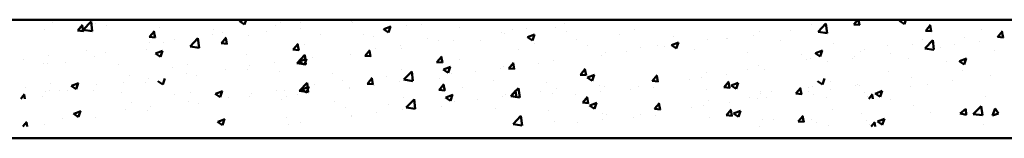
# Model space of a CAD drawing. Units: millimetres. Extents: x 1113252 to 1566246, y 1053463 to 1258530.
# Drawn here: x 1164555 to 1166428, y 1134040 to 1134265 of the extents above; entities that cross this region are included whole.
import ezdxf

# ---------------------------------------------------------------- set-up
doc = ezdxf.new("R2010")
doc.units = ezdxf.units.MM
doc.layers.add('R-hus', color=8, linetype='Continuous', lineweight=50)

msp = doc.modelspace()

# ---------------------------------------------------------------- linework, layer by layer
at = {"layer": 'R-hus'}
for p, q in [((1168297.83016, 1134264.961), (1162635.20356, 1134264.961)), ((1164973.88069, 1134262.31488), (1164980.77408, 1134264.961)), ((1164983.01675, 1134256.16023), (1164985.96975, 1134264.961)), ((1165086.78578, 1134263.34724), (1165086.78578, 1134263.34724)), ((1165836.82644, 1134264.95988), (1165836.82644, 1134264.95988)), ((1166142.20216, 1134256.04053), (1166149.68733, 1134264.961)), ((1166152.6669, 1134254.51376), (1166150.73986, 1134264.961)), ((1166229.03715, 1134262.72925), (1166234.85107, 1134264.961)), ((1166238.17145, 1134256.57563), (1166240.98507, 1134264.961)), ((1164603.18249, 1134246.00165), (1164603.18249, 1134246.00165)), ((1164618.48757, 1134259.24113), (1164618.48757, 1134259.24113)), ((1164665.61121, 1134244.24535), (1164674.79504, 1134255.19021)), ((1164676.08124, 1134242.72838), (1164673.87865, 1134254.66944)), ((1164676.1455, 1134245.82121), (1164693.08795, 1134243.19354)), ((1164676.20548, 1134245.85841), (1164691.04323, 1134261.32254)), ((1164693.15022, 1134243.35134), (1164691.04554, 1134261.44308)), ((1164699.40529, 1134258.1972), (1164699.40529, 1134258.1972)), ((1164720.18051, 1134254.94457), (1164720.18051, 1134254.94457)), ((1164821.87346, 1134250.64802), (1164821.87346, 1134250.64802)), ((1164923.5664, 1134246.35146), (1164923.5664, 1134246.35146)), ((1164973.60199, 1134262.50015), (1164983.07789, 1134256.10858)), ((1165042.2571, 1134253.36021), (1165042.2571, 1134253.36021)), ((1165051.84465, 1134259.03472), (1165051.84465, 1134259.03472)), ((1165089.00773, 1134248.95565), (1165089.00773, 1134248.95565)), ((1165089.94684, 1134259.63868), (1165089.94684, 1134259.63868)), ((1165186.81742, 1134262.36887), (1165186.81742, 1134262.36887)), ((1165188.47873, 1134259.05068), (1165188.47873, 1134259.05068)), ((1165247.3751, 1134247.24333), (1165256.851, 1134240.85175)), ((1165247.65421, 1134247.05793), (1165260.99274, 1134252.17811)), ((1165256.78984, 1134240.90355), (1165260.65247, 1134252.41529)), ((1165290.17167, 1134254.75412), (1165290.17167, 1134254.75412)), ((1165319.6851, 1134255.34698), (1165319.6851, 1134255.34698)), ((1165391.86462, 1134250.45756), (1165391.86462, 1134250.45756)), ((1165493.55757, 1134246.161), (1165493.55757, 1134246.161)), ((1165520.12912, 1134247.73555), (1165520.12912, 1134247.73555)), ((1165573.69945, 1134251.03988), (1165573.69945, 1134251.03988)), ((1165592.27756, 1134257.23408), (1165592.27756, 1134257.23408)), ((1165725.72955, 1134245.89002), (1165725.72955, 1134245.89002)), ((1166022.45985, 1134245.33095), (1166022.45985, 1134245.33095)), ((1166061.11159, 1134255.21155), (1166061.11159, 1134255.21155)), ((1166074.11426, 1134242.23753), (1166088.95202, 1134257.70166)), ((1166091.05927, 1134239.7303), (1166088.95459, 1134257.82204)), ((1166141.79616, 1134256.11458), (1166153.18267, 1134255.11839)), ((1166142.77019, 1134261.17011), (1166142.77019, 1134261.17011)), ((1166228.75674, 1134262.91494), (1166238.23264, 1134256.52336)), ((1166278.84066, 1134244.08621), (1166288.02449, 1134255.03107)), ((1166289.30478, 1134242.55855), (1166287.1022, 1134254.49961)), ((1166384.44571, 1134246.6449), (1166384.44571, 1134246.6449)), ((1164665.20957, 1134244.31919), (1164676.59607, 1134243.323)), ((1164801.84763, 1134232.36491), (1164813.23414, 1134231.36872)), ((1164802.24971, 1134232.29104), (1164811.43354, 1134243.2359)), ((1164812.71912, 1134230.77316), (1164810.51653, 1134242.71422)), ((1164849.79832, 1134228.02253), (1164849.79832, 1134228.02253)), ((1164879.51476, 1134214.32666), (1164894.35252, 1134229.7908)), ((1164896.45953, 1134211.81964), (1164894.35486, 1134229.91138)), ((1164921.94675, 1134237.52105), (1164921.94675, 1134237.52105)), ((1164938.88821, 1134220.33672), (1164948.07204, 1134231.28158)), ((1164940.74776, 1134239.96485), (1164940.74776, 1134239.96485)), ((1164949.357, 1134218.81795), (1164947.15441, 1134230.75901)), ((1164990.06452, 1134234.67266), (1164990.06452, 1134234.67266)), ((1165025.25935, 1134242.0549), (1165025.25935, 1134242.0549)), ((1165126.9523, 1134237.75834), (1165126.9523, 1134237.75834)), ((1165208.58822, 1134236.27711), (1165208.58822, 1134236.27711)), ((1165228.64524, 1134233.46178), (1165228.64524, 1134233.46178)), ((1165330.33819, 1134229.16523), (1165330.33819, 1134229.16523)), ((1165472.43939, 1134241.45708), (1165472.43939, 1134241.45708)), ((1165477.47666, 1134238.84434), (1165477.47666, 1134238.84434)), ((1165521.14821, 1134231.98651), (1165530.62411, 1134225.59493)), ((1165521.42773, 1134231.80097), (1165534.76626, 1134236.92115)), ((1165530.56292, 1134225.64686), (1165534.42556, 1134237.15861)), ((1165595.25051, 1134241.86445), (1165595.25051, 1134241.86445)), ((1165614.63266, 1134226.82015), (1165614.63266, 1134226.82015)), ((1165696.94346, 1134237.56789), (1165696.94346, 1134237.56789)), ((1165798.6364, 1134233.27133), (1165798.6364, 1134233.27133)), ((1165864.35869, 1134227.51535), (1165864.35869, 1134227.51535)), ((1165900.32935, 1134228.97477), (1165900.32935, 1134228.97477)), ((1165902.62168, 1134229.55395), (1165902.62168, 1134229.55395)), ((1165950.31141, 1134235.83243), (1165950.31141, 1134235.83243)), ((1165963.30189, 1134241.79833), (1165963.30189, 1134241.79833)), ((1166074.05482, 1134242.19756), (1166090.99726, 1134239.56989)), ((1166273.34882, 1134227.57504), (1166273.34882, 1134227.57504)), ((1166277.42354, 1134210.70578), (1166292.2613, 1134226.16992)), ((1166278.43423, 1134244.1603), (1166289.82073, 1134243.16411)), ((1166294.36858, 1134208.1986), (1166292.2639, 1134226.29034)), ((1166351.77083, 1134231.68702), (1166351.77083, 1134231.68702)), ((1166415.07229, 1134232.20601), (1166426.4588, 1134231.20982)), ((1166415.47917, 1134232.1319), (1166424.66299, 1134243.07676)), ((1166425.94266, 1134230.60333), (1166423.74008, 1134242.54439)), ((1164796.03203, 1134209.0639), (1164796.03203, 1134209.0639)), ((1164802.10858, 1134221.74406), (1164802.10858, 1134221.74406)), ((1164829.65088, 1134220.89498), (1164829.65088, 1134220.89498)), ((1164879.45481, 1134214.28913), (1164896.39726, 1134211.66146)), ((1164893.84173, 1134222.47712), (1164893.84173, 1134222.47712)), ((1164938.4857, 1134220.41063), (1164949.8722, 1134219.41444)), ((1165075.12376, 1134208.45635), (1165086.51027, 1134207.46016)), ((1165075.52671, 1134208.38241), (1165084.71054, 1134219.32727)), ((1165085.99487, 1134206.86274), (1165083.79229, 1134218.8038)), ((1165097.49133, 1134217.20724), (1165097.49133, 1134217.20724)), ((1165212.16522, 1134196.42809), (1165221.34904, 1134207.37295)), ((1165232.29087, 1134209.84093), (1165232.29087, 1134209.84093)), ((1165279.98061, 1134216.1194), (1165279.98061, 1134216.1194)), ((1165280.72376, 1134211.14813), (1165280.72376, 1134211.14813)), ((1165352.12904, 1134225.61792), (1165352.12904, 1134225.61792)), ((1165379.66696, 1134225.43112), (1165379.66696, 1134225.43112)), ((1165432.03114, 1134224.86867), (1165432.03114, 1134224.86867)), ((1165503.53578, 1134207.75028), (1165503.53578, 1134207.75028)), ((1165533.72408, 1134220.57211), (1165533.72408, 1134220.57211)), ((1165635.41703, 1134216.27555), (1165635.41703, 1134216.27555)), ((1165737.10998, 1134211.97899), (1165737.10998, 1134211.97899)), ((1165768.1359, 1134215.3198), (1165768.1359, 1134215.3198)), ((1165782.31133, 1134213.7148), (1165782.31133, 1134213.7148)), ((1165794.92132, 1134216.72968), (1165804.39722, 1134210.33811)), ((1165795.20126, 1134216.54402), (1165808.53979, 1134221.6642)), ((1165804.336, 1134210.39017), (1165808.19864, 1134221.90192)), ((1165838.80292, 1134207.68244), (1165838.80292, 1134207.68244)), ((1166002.0223, 1134224.67821), (1166002.0223, 1134224.67821)), ((1166103.71524, 1134220.38166), (1166103.71524, 1134220.38166)), ((1166162.25194, 1134208.50517), (1166162.25194, 1134208.50517)), ((1166205.40819, 1134216.0851), (1166205.40819, 1134216.0851)), ((1166253.96113, 1134218.2738), (1166253.96113, 1134218.2738)), ((1166277.36413, 1134210.66548), (1166294.30657, 1134208.0378)), ((1166307.10114, 1134211.78854), (1166307.10114, 1134211.78854)), ((1166332.80396, 1134217.65083), (1166332.80396, 1134217.65083)), ((1166380.4937, 1134223.9293), (1166380.4937, 1134223.9293)), ((1166408.79408, 1134207.49198), (1166408.79408, 1134207.49198)), ((1164561.96006, 1134190.1279), (1164561.96006, 1134190.1279)), ((1164609.6498, 1134196.40638), (1164609.6498, 1134196.40638)), ((1164681.79823, 1134205.9049), (1164681.79823, 1134205.9049)), ((1164697.08883, 1134194.78092), (1164697.08883, 1134194.78092)), ((1164718.55399, 1134201.82511), (1164718.55399, 1134201.82511)), ((1164813.53968, 1134201.05807), (1164823.01558, 1134194.6665)), ((1164813.81832, 1134200.8727), (1164827.15685, 1134205.99288)), ((1164822.95439, 1134194.71809), (1164826.81702, 1134206.22984)), ((1164986.39444, 1134198.13737), (1164986.39444, 1134198.13737)), ((1165082.82404, 1134182.79492), (1165097.6618, 1134198.25905)), ((1165087.59185, 1134185.61574), (1165100.93038, 1134190.73592)), ((1165096.72747, 1134179.4614), (1165100.59011, 1134190.97315)), ((1165099.76885, 1134180.28794), (1165097.66417, 1134198.37968)), ((1165111.98052, 1134194.00177), (1165111.98052, 1134194.00177)), ((1165184.50097, 1134198.95259), (1165184.50097, 1134198.95259)), ((1165211.76183, 1134196.50207), (1165223.14833, 1134195.50588)), ((1165222.63275, 1134194.90752), (1165220.43017, 1134206.84858)), ((1165348.80372, 1134184.47378), (1165357.98755, 1134195.41864)), ((1165359.27063, 1134182.95231), (1165357.06805, 1134194.89337)), ((1165392.43889, 1134188.68041), (1165392.43889, 1134188.68041)), ((1165662.47316, 1134197.9378), (1165662.47316, 1134197.9378)), ((1165670.3262, 1134201.90659), (1165670.3262, 1134201.90659)), ((1165710.1629, 1134204.21627), (1165710.1629, 1134204.21627)), ((1165940.49587, 1134203.38588), (1165940.49587, 1134203.38588)), ((1166042.18881, 1134199.08932), (1166042.18881, 1134199.08932)), ((1166051.15505, 1134189.4353), (1166051.15505, 1134189.4353)), ((1166058.79514, 1134191.79527), (1166058.79514, 1134191.79527)), ((1166068.69443, 1134201.47286), (1166078.17033, 1134195.08129)), ((1166068.97478, 1134201.28706), (1166082.31331, 1134206.40725)), ((1166078.10908, 1134195.13349), (1166081.97172, 1134206.64524)), ((1166140.34518, 1134192.31315), (1166140.34518, 1134192.31315)), ((1166143.88176, 1134194.79276), (1166143.88176, 1134194.79276)), ((1166155.01793, 1134203.99081), (1166155.01793, 1134203.99081)), ((1166212.49362, 1134201.81167), (1166212.49362, 1134201.81167)), ((1166245.57471, 1134190.4962), (1166245.57471, 1134190.4962)), ((1166342.74831, 1134186.03011), (1166356.08684, 1134191.15029)), ((1166351.88217, 1134179.8768), (1166355.7448, 1134191.38855)), ((1164600.86604, 1134182.58538), (1164600.86604, 1134182.58538)), ((1164607.4571, 1134182.75525), (1164607.4571, 1134182.75525)), ((1164642.11415, 1134183.70034), (1164642.11415, 1134183.70034)), ((1164743.8071, 1134179.40378), (1164743.8071, 1134179.40378)), ((1164845.50005, 1134175.10723), (1164845.50005, 1134175.10723)), ((1164875.29756, 1134179.0675), (1164875.29756, 1134179.0675)), ((1164947.19299, 1134170.81067), (1164947.19299, 1134170.81067)), ((1164987.74807, 1134171.25639), (1164987.74807, 1134171.25639)), ((1164992.14235, 1134178.22478), (1164992.14235, 1134178.22478)), ((1165039.83209, 1134184.50325), (1165039.83209, 1134184.50325)), ((1165082.76412, 1134182.75705), (1165099.70657, 1134180.12938)), ((1165086.69127, 1134185.53937), (1165086.69127, 1134185.53937)), ((1165087.31279, 1134185.80125), (1165096.78869, 1134179.40968)), ((1165281.34201, 1134169.61054), (1165281.34201, 1134169.61054)), ((1165348.39989, 1134184.54779), (1165359.7864, 1134183.5516)), ((1165361.0859, 1134170.54443), (1165370.56179, 1134164.15285)), ((1165361.36537, 1134170.35879), (1165374.7039, 1134175.47897)), ((1165370.50055, 1134164.20472), (1165374.36319, 1134175.71646)), ((1165470.01438, 1134172.60012), (1165470.01438, 1134172.60012)), ((1165475.16021, 1134175.42806), (1165475.16021, 1134175.42806)), ((1165485.03796, 1134172.5935), (1165496.42446, 1134171.59731)), ((1165485.44222, 1134172.51947), (1165494.62605, 1134183.46433)), ((1165495.90851, 1134170.9971), (1165493.70593, 1134182.93816)), ((1165542.16281, 1134182.09864), (1165542.16281, 1134182.09864)), ((1165571.383, 1134187.6236), (1165571.383, 1134187.6236)), ((1165622.08072, 1134160.56515), (1165631.26455, 1134171.51001)), ((1165632.54639, 1134159.04188), (1165630.34381, 1134170.98294)), ((1165940.05817, 1134170.36543), (1165940.05817, 1134170.36543)), ((1165960.98544, 1134178.38205), (1165960.98544, 1134178.38205)), ((1165972.3451, 1134170.19552), (1165972.3451, 1134170.19552)), ((1166092.65545, 1134186.03468), (1166092.65545, 1134186.03468)), ((1166318.99551, 1134185.74756), (1166318.99551, 1134185.74756)), ((1166342.46753, 1134186.21604), (1166351.94343, 1134179.82446)), ((1166347.26765, 1134186.19965), (1166347.26765, 1134186.19965)), ((1164764.20067, 1134159.99764), (1164764.20067, 1134159.99764)), ((1164799.68357, 1134152.8871), (1164799.68357, 1134152.8871)), ((1164827.37139, 1134141.7883), (1164831.23403, 1134153.30005)), ((1164871.832, 1134162.38562), (1164871.832, 1134162.38562)), ((1164891.52528, 1134159.06084), (1164891.52528, 1134159.06084)), ((1165048.88594, 1134166.51411), (1165048.88594, 1134166.51411)), ((1165150.57889, 1134162.21755), (1165150.57889, 1134162.21755)), ((1165216.58222, 1134143.4983), (1165225.76605, 1134154.44316)), ((1165227.04976, 1134141.97773), (1165224.84718, 1134153.91879)), ((1165252.27183, 1134157.92099), (1165252.27183, 1134157.92099)), ((1165286.07343, 1134151.22497), (1165303.01588, 1134148.59729)), ((1165286.13332, 1134151.26317), (1165300.97108, 1134166.72731)), ((1165303.07816, 1134148.75624), (1165300.97348, 1134166.84798)), ((1165353.96478, 1134153.62444), (1165353.96478, 1134153.62444)), ((1165377.35051, 1134162.01484), (1165377.35051, 1134162.01484)), ((1165422.32464, 1134166.32165), (1165422.32464, 1134166.32165)), ((1165621.67602, 1134160.63922), (1165633.06253, 1134159.64303)), ((1165634.859, 1134155.28761), (1165644.3349, 1134148.89603)), ((1165635.13889, 1134155.10183), (1165648.47742, 1134160.22202)), ((1165644.27363, 1134148.94803), (1165648.13627, 1134160.45978)), ((1165758.71922, 1134148.61084), (1165767.90305, 1134159.5557)), ((1165765.81945, 1134151.90352), (1165765.81945, 1134151.90352)), ((1165769.18427, 1134147.08667), (1165766.98168, 1134159.02773)), ((1165828.96128, 1134151.29556), (1165828.96128, 1134151.29556)), ((1165852.50693, 1134154.41852), (1165852.50693, 1134154.41852)), ((1165862.04224, 1134164.09907), (1165862.04224, 1134164.09907)), ((1165900.19667, 1134160.697), (1165900.19667, 1134160.697)), ((1166082.52609, 1134142.2037), (1166086.38873, 1134153.71545)), ((1166207.89862, 1134166.67769), (1166207.89862, 1134166.67769)), ((1166251.64468, 1134154.85752), (1166251.64468, 1134154.85752)), ((1166349.45438, 1134168.27074), (1166349.45438, 1134168.27074)), ((1166402.52739, 1134158.29239), (1166402.52739, 1134158.29239)), ((1164566.37707, 1134137.19811), (1164566.37707, 1134137.19811)), ((1164614.06681, 1134143.47659), (1164614.06681, 1134143.47659)), ((1164653.10379, 1134140.92777), (1164653.10379, 1134140.92777)), ((1164653.47736, 1134139.616), (1164662.95326, 1134133.22442)), ((1164653.75596, 1134139.43051), (1164667.09449, 1134144.55069)), ((1164662.89202, 1134133.27595), (1164666.75466, 1134144.78769)), ((1164701.50584, 1134141.85113), (1164701.50584, 1134141.85113)), ((1164751.99383, 1134146.60862), (1164751.99383, 1134146.60862)), ((1164793.71558, 1134145.64762), (1164793.71558, 1134145.64762)), ((1164817.95669, 1134148.12829), (1164827.43258, 1134141.73671)), ((1165087.24104, 1134129.86513), (1165102.0788, 1134145.32926)), ((1165091.10828, 1134132.60958), (1165091.10828, 1134132.60958)), ((1165091.72979, 1134132.87146), (1165101.20569, 1134126.47989)), ((1165092.00885, 1134132.68595), (1165105.34738, 1134137.80613)), ((1165101.14447, 1134126.53161), (1165105.00711, 1134138.04336)), ((1165104.18585, 1134127.35815), (1165102.08117, 1134145.44989)), ((1165116.39753, 1134141.07198), (1165116.39753, 1134141.07198)), ((1165170.24512, 1134150.54067), (1165170.24512, 1134150.54067)), ((1165182.17612, 1134134.7055), (1165182.17612, 1134134.7055)), ((1165182.18452, 1134135.53631), (1165182.18452, 1134135.53631)), ((1165216.17883, 1134143.57228), (1165227.56534, 1134142.57609)), ((1165229.86586, 1134140.98397), (1165229.86586, 1134140.98397)), ((1165278.40731, 1134147.73185), (1165278.40731, 1134147.73185)), ((1165302.01429, 1134150.48249), (1165302.01429, 1134150.48249)), ((1165353.22072, 1134131.54399), (1165362.40455, 1134142.48885)), ((1165363.68764, 1134130.02252), (1165361.48505, 1134141.96358)), ((1165396.8559, 1134135.75062), (1165396.8559, 1134135.75062)), ((1165455.65773, 1134149.32788), (1165455.65773, 1134149.32788)), ((1165489.4426, 1134119.73143), (1165504.28036, 1134135.19556)), ((1165506.38747, 1134117.22454), (1165504.28279, 1134135.31628)), ((1165557.35067, 1134145.03132), (1165557.35067, 1134145.03132)), ((1165575.80001, 1134134.69381), (1165575.80001, 1134134.69381)), ((1165659.04362, 1134140.73476), (1165659.04362, 1134140.73476)), ((1165668.00975, 1134138.49031), (1165668.00975, 1134138.49031)), ((1165717.86439, 1134132.22569), (1165717.86439, 1134132.22569)), ((1165732.19658, 1134138.57937), (1165732.19658, 1134138.57937)), ((1165758.31409, 1134148.68494), (1165769.70059, 1134147.68875)), ((1165760.73656, 1134136.4382), (1165760.73656, 1134136.4382)), ((1165862.42951, 1134132.14165), (1165862.42951, 1134132.14165)), ((1165894.95215, 1134136.73066), (1165906.33866, 1134135.73447)), ((1165895.35772, 1134136.65652), (1165904.54155, 1134147.60138)), ((1165905.82215, 1134135.13146), (1165903.61956, 1134147.07252)), ((1165908.63211, 1134140.03078), (1165918.10801, 1134133.63921)), ((1165908.91242, 1134139.84488), (1165922.25095, 1134144.96506)), ((1165918.04672, 1134133.69134), (1165921.90935, 1134145.20309)), ((1166031.99623, 1134124.70221), (1166041.18005, 1134135.64707)), ((1166042.46003, 1134123.17624), (1166040.25744, 1134135.1173)), ((1166055.57206, 1134136.50551), (1166055.57206, 1134136.50551)), ((1166063.21215, 1134138.86548), (1166063.21215, 1134138.86548)), ((1166073.11143, 1134148.54307), (1166082.58733, 1134142.1515)), ((1166096.80174, 1134147.60782), (1166096.80174, 1134147.60782)), ((1166097.07245, 1134133.10489), (1166097.07245, 1134133.10489)), ((1166144.76219, 1134139.38336), (1166144.76219, 1134139.38336)), ((1166148.29877, 1134141.86297), (1166148.29877, 1134141.86297)), ((1166152.70148, 1134140.57454), (1166152.70148, 1134140.57454)), ((1166249.99171, 1134137.56642), (1166249.99171, 1134137.56642)), ((1166282.68922, 1134142.5154), (1166282.68922, 1134142.5154)), ((1166330.37896, 1134148.79387), (1166330.37896, 1134148.79387)), ((1164557.12876, 1134114.961), (1164564.5891, 1134123.85189)), ((1164559.53505, 1134121.27095), (1164559.53505, 1134121.27095)), ((1164565.21583, 1134114.961), (1164563.67178, 1134123.33192)), ((1164598.54959, 1134119.1691), (1164598.54959, 1134119.1691)), ((1164605.28305, 1134129.65559), (1164605.28305, 1134129.65559)), ((1164611.87411, 1134129.82546), (1164611.87411, 1134129.82546)), ((1164631.68349, 1134130.76947), (1164631.68349, 1134130.76947)), ((1164646.53116, 1134130.77055), (1164646.53116, 1134130.77055)), ((1164694.77238, 1134131.36464), (1164694.77238, 1134131.36464)), ((1164748.22411, 1134126.47399), (1164748.22411, 1134126.47399)), ((1164849.91705, 1134122.17744), (1164849.91705, 1134122.17744)), ((1164879.71456, 1134126.13771), (1164879.71456, 1134126.13771)), ((1164927.25047, 1134124.35918), (1164936.72637, 1134117.9676)), ((1164927.52948, 1134124.17356), (1164940.86801, 1134129.29374)), ((1164936.6651, 1134118.01926), (1164940.52774, 1134129.53101)), ((1164951.61, 1134117.88088), (1164951.61, 1134117.88088)), ((1164992.16508, 1134118.3266), (1164992.16508, 1134118.3266)), ((1164996.55936, 1134125.29499), (1164996.55936, 1134125.29499)), ((1165044.24909, 1134131.57346), (1165044.24909, 1134131.57346)), ((1165053.30295, 1134113.58432), (1165053.30295, 1134113.58432)), ((1165059.14823, 1134131.47081), (1165059.14823, 1134131.47081)), ((1165061.86578, 1134118.86634), (1165061.86578, 1134118.86634)), ((1165084.37482, 1134122.12309), (1165084.37482, 1134122.12309)), ((1165087.18113, 1134129.82726), (1165104.12357, 1134127.19959)), ((1165285.75901, 1134116.68075), (1165285.75901, 1134116.68075)), ((1165290.55032, 1134098.33338), (1165305.38808, 1134113.79752)), ((1165307.49516, 1134095.82645), (1165305.39049, 1134113.91819)), ((1165352.8169, 1134131.618), (1165364.2034, 1134130.62181)), ((1165365.5029, 1134117.61464), (1165374.9788, 1134111.22307)), ((1165365.78238, 1134117.429), (1165379.12091, 1134122.54918)), ((1165374.91756, 1134111.27493), (1165378.7802, 1134122.78668)), ((1165426.74165, 1134113.39186), (1165426.74165, 1134113.39186)), ((1165474.43138, 1134119.67033), (1165474.43138, 1134119.67033)), ((1165479.57722, 1134122.49827), (1165479.57722, 1134122.49827)), ((1165489.38274, 1134119.69289), (1165506.32518, 1134117.06521)), ((1165489.45496, 1134119.66371), (1165500.84147, 1134118.66752)), ((1165489.85923, 1134119.58968), (1165499.04305, 1134130.53454)), ((1165500.32552, 1134118.06731), (1165498.12293, 1134130.00837)), ((1165546.57982, 1134129.16886), (1165546.57982, 1134129.16886)), ((1165569.06655, 1134124.20732), (1165569.06655, 1134124.20732)), ((1165612.35841, 1134122.80237), (1165612.35841, 1134122.80237)), ((1165626.49773, 1134107.63536), (1165635.68156, 1134118.58022)), ((1165636.9634, 1134106.11209), (1165634.76081, 1134118.05315)), ((1165660.04815, 1134129.08084), (1165660.04815, 1134129.08084)), ((1165944.47517, 1134117.43564), (1165944.47517, 1134117.43564)), ((1165958.66899, 1134114.96577), (1165958.66899, 1134114.96577)), ((1165964.12246, 1134127.84509), (1165964.12246, 1134127.84509)), ((1165965.40245, 1134125.45226), (1165965.40245, 1134125.45226)), ((1165976.76211, 1134117.26573), (1165976.76211, 1134117.26573)), ((1165985.70485, 1134128.53795), (1165985.70485, 1134128.53795)), ((1166031.59022, 1134124.77638), (1166042.97672, 1134123.78019)), ((1166056.47869, 1134128.37899), (1166056.47869, 1134128.37899)), ((1166065.8154, 1134123.54853), (1166065.8154, 1134123.54853)), ((1166090.23044, 1134117.17772), (1166090.23044, 1134117.17772)), ((1166162.37887, 1134126.67624), (1166162.37887, 1134126.67624)), ((1166167.50835, 1134119.25197), (1166167.50835, 1134119.25197)), ((1166170.49175, 1134114.961), (1166177.81856, 1134123.69275)), ((1166178.40805, 1134114.961), (1166176.89532, 1134123.16209)), ((1166182.40522, 1134124.77396), (1166191.88112, 1134118.38239)), ((1166182.68594, 1134124.58793), (1166196.02447, 1134129.70811)), ((1166191.8198, 1134118.43466), (1166195.68244, 1134129.94641)), ((1166212.31563, 1134113.7479), (1166212.31563, 1134113.7479)), ((1166391.7493, 1134119.08099), (1166391.7493, 1134119.08099)), ((1164768.61768, 1134107.06785), (1164768.61768, 1134107.06785)), ((1164804.10058, 1134099.95731), (1164804.10058, 1134099.95731)), ((1164876.24901, 1134109.45583), (1164876.24901, 1134109.45583)), ((1164895.94229, 1134106.13105), (1164895.94229, 1134106.13105)), ((1165154.99589, 1134109.28776), (1165154.99589, 1134109.28776)), ((1165174.66213, 1134097.61088), (1165174.66213, 1134097.61088)), ((1165256.68884, 1134104.9912), (1165256.68884, 1134104.9912)), ((1165282.82432, 1134094.80206), (1165282.82432, 1134094.80206)), ((1165290.49044, 1134098.29518), (1165307.43288, 1134095.6675)), ((1165306.4313, 1134097.5527), (1165306.4313, 1134097.5527)), ((1165358.38179, 1134100.69465), (1165358.38179, 1134100.69465)), ((1165381.76752, 1134109.08505), (1165381.76752, 1134109.08505)), ((1165460.07473, 1134096.39809), (1165460.07473, 1134096.39809)), ((1165626.09303, 1134107.70943), (1165637.47953, 1134106.71324)), ((1165639.27601, 1134102.35782), (1165648.75191, 1134095.96624)), ((1165639.5559, 1134102.17204), (1165652.89443, 1134107.29223)), ((1165648.69064, 1134096.01824), (1165652.55328, 1134107.52999)), ((1165762.73109, 1134095.75515), (1165774.1176, 1134094.75896)), ((1165763.13623, 1134095.68105), (1165772.32006, 1134106.62591)), ((1165770.23645, 1134098.97374), (1165770.23645, 1134098.97374)), ((1165773.60127, 1134094.15688), (1165771.39869, 1134106.09794)), ((1165833.37829, 1134098.36577), (1165833.37829, 1134098.36577)), ((1165856.92394, 1134101.48873), (1165856.92394, 1134101.48873)), ((1165866.45925, 1134111.16928), (1165866.45925, 1134111.16928)), ((1165899.77473, 1134083.72673), (1165908.95856, 1134094.67159)), ((1165904.61367, 1134107.76721), (1165904.61367, 1134107.76721)), ((1166101.21874, 1134094.67803), (1166101.21874, 1134094.67803)), ((1166256.06169, 1134101.92773), (1166256.06169, 1134101.92773)), ((1166355.02728, 1134095.95238), (1166344.08242, 1134086.76855)), ((1166355.02949, 1134096.06295), (1166356.02568, 1134084.67645)), ((1166384.29095, 1134100.82164), (1166368.82681, 1134085.98388)), ((1166384.39771, 1134100.79163), (1166387.02538, 1134083.84919)), ((1166410.83632, 1134096.48249), (1166405.71614, 1134083.14396)), ((1166410.84377, 1134096.52009), (1166417.23534, 1134087.04419)), ((1164636.10049, 1134077.83968), (1164636.10049, 1134077.83968)), ((1164657.52079, 1134087.99798), (1164657.52079, 1134087.99798)), ((1164657.89437, 1134086.68621), (1164667.37027, 1134080.29463)), ((1164658.17296, 1134086.50072), (1164671.51149, 1134091.6209)), ((1164667.30902, 1134080.34616), (1164671.17166, 1134091.8579)), ((1164699.18939, 1134078.43485), (1164699.18939, 1134078.43485)), ((1164756.41084, 1134093.67884), (1164756.41084, 1134093.67884)), ((1164798.13259, 1134092.71784), (1164798.13259, 1134092.71784)), ((1164931.94649, 1134071.24377), (1164945.28502, 1134076.36395)), ((1164941.08211, 1134065.08947), (1164944.94474, 1134076.60122)), ((1165063.56524, 1134078.54102), (1165063.56524, 1134078.54102)), ((1165186.59313, 1134081.77571), (1165186.59313, 1134081.77571)), ((1165186.60152, 1134082.60652), (1165186.60152, 1134082.60652)), ((1165234.28287, 1134088.05418), (1165234.28287, 1134088.05418)), ((1165493.85961, 1134066.80164), (1165508.69736, 1134082.26577)), ((1165510.80448, 1134064.29475), (1165508.6998, 1134082.38649)), ((1165561.76768, 1134092.10153), (1165561.76768, 1134092.10153)), ((1165663.46062, 1134087.80497), (1165663.46062, 1134087.80497)), ((1165664.46515, 1134076.15105), (1165664.46515, 1134076.15105)), ((1165672.42676, 1134085.56052), (1165672.42676, 1134085.56052)), ((1165722.2814, 1134079.29591), (1165722.2814, 1134079.29591)), ((1165736.61359, 1134085.64958), (1165736.61359, 1134085.64958)), ((1165765.15357, 1134083.50841), (1165765.15357, 1134083.50841)), ((1165866.84652, 1134079.21186), (1165866.84652, 1134079.21186)), ((1165899.36916, 1134083.80087), (1165910.75566, 1134082.80468)), ((1165910.23915, 1134082.20167), (1165908.03657, 1134094.14273)), ((1165913.04912, 1134087.101), (1165922.52502, 1134080.70942)), ((1165913.32942, 1134086.91509), (1165926.66795, 1134092.03527)), ((1165922.46372, 1134080.76156), (1165926.32636, 1134092.2733)), ((1166036.41323, 1134071.77242), (1166045.59706, 1134082.71728)), ((1166046.87703, 1134070.24645), (1166044.67445, 1134082.18751)), ((1166157.11849, 1134087.64475), (1166157.11849, 1134087.64475)), ((1166187.10295, 1134071.65814), (1166200.44148, 1134076.77832)), ((1166196.23681, 1134065.50487), (1166200.09944, 1134077.01662)), ((1166287.10622, 1134089.58561), (1166287.10622, 1134089.58561)), ((1166356.32346, 1134084.64196), (1166344.3824, 1134086.84455)), ((1166386.94226, 1134083.86893), (1166368.85052, 1134085.9736)), ((1166417.21507, 1134087.03778), (1166405.70332, 1134083.17514)), ((1164561.54577, 1134062.03122), (1164569.00611, 1134070.9221)), ((1164563.95206, 1134068.34116), (1164563.95206, 1134068.34116)), ((1164569.63284, 1134062.03122), (1164568.08878, 1134070.40213)), ((1164602.96659, 1134066.23931), (1164602.96659, 1134066.23931)), ((1164931.66748, 1134071.42939), (1164941.14338, 1134065.03781)), ((1165066.28278, 1134065.93655), (1165066.28278, 1134065.93655)), ((1165088.79183, 1134069.1933), (1165088.79183, 1134069.1933)), ((1165493.79975, 1134066.7631), (1165510.74219, 1134064.13542)), ((1165573.48356, 1134071.27753), (1165573.48356, 1134071.27753)), ((1165616.77542, 1134069.87258), (1165616.77542, 1134069.87258)), ((1165963.086, 1134062.03599), (1165963.086, 1134062.03599)), ((1165968.53946, 1134074.9153), (1165968.53946, 1134074.9153)), ((1165990.12186, 1134075.60816), (1165990.12186, 1134075.60816)), ((1166036.00722, 1134071.84659), (1166047.39373, 1134070.8504)), ((1166060.89569, 1134075.4492), (1166060.89569, 1134075.4492)), ((1166070.23241, 1134070.61874), (1166070.23241, 1134070.61874)), ((1166094.64744, 1134064.24793), (1166094.64744, 1134064.24793)), ((1166166.79588, 1134073.74645), (1166166.79588, 1134073.74645)), ((1166171.92536, 1134066.32218), (1166171.92536, 1134066.32218)), ((1166174.90875, 1134062.03122), (1166182.23556, 1134070.76297)), ((1166182.82506, 1134062.03122), (1166181.31233, 1134070.2323)), ((1166186.82223, 1134071.84417), (1166196.29813, 1134065.4526)), ((1166388.46998, 1134065.2889), (1166388.46998, 1134065.2889)), ((1167247.83016, 1134039.961), (1162635.20356, 1134039.961)), ((1163310.33016, 1134039.961), (1168297.83016, 1134039.961)), ((1164622.83016, 1134039.961), (1165072.83016, 1134039.961))]:
    msp.add_line(p, q, dxfattribs=at)

doc.saveas('drawing.dxf')
